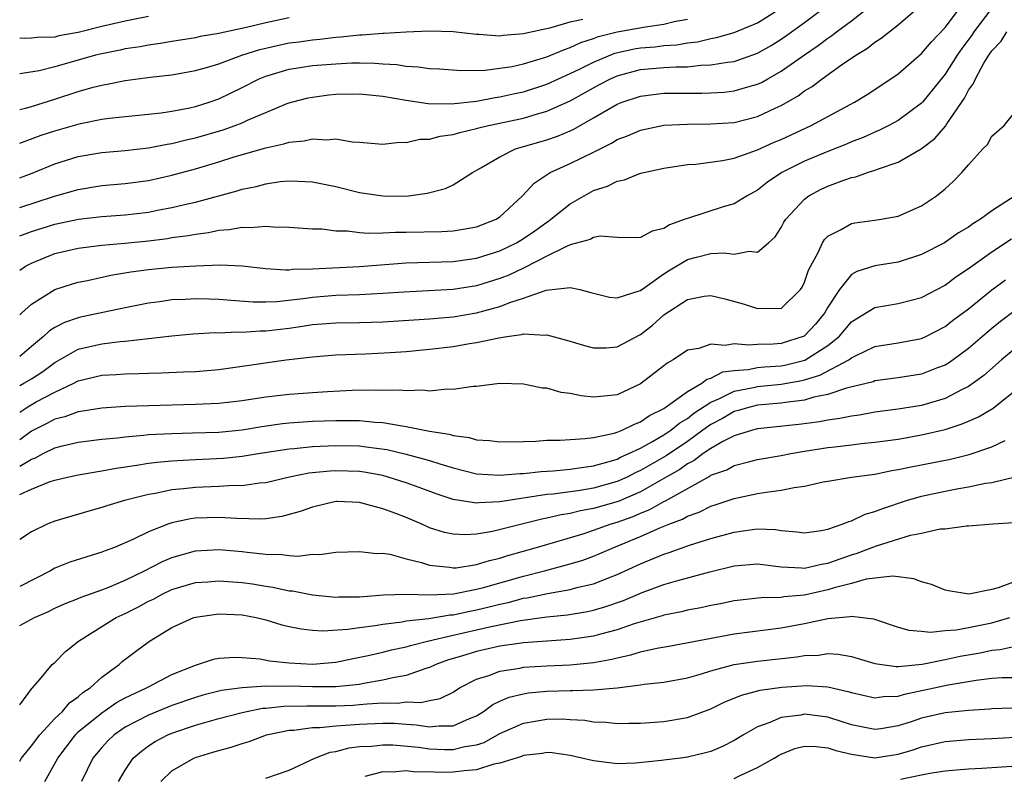
# Model space of a CAD drawing. Units: inches. Extents: x 2571000 to 2574000, y 1500000 to 1503000.
# Drawn here: x 2571000 to 2571084, y 1501603 to 1501668 of the extents above; entities that cross this region are included whole.
import ezdxf

# ---------------------------------------------------------------- set-up
doc = ezdxf.new("R2010")
doc.units = ezdxf.units.IN
doc.header["$MEASUREMENT"] = 0
doc.layers.add('LD25711500_2ft', color=91, linetype='Continuous')

msp = doc.modelspace()

# ---------------------------------------------------------------- linework, layer by layer
at = {"layer": 'LD25711500_2ft'}
for points, elevation in [([(2571000, 1501646.666), (2571000.5, 1501647), (2571001, 1501647.26), (2571003, 1501648.075), (2571005, 1501648.542), (2571007, 1501648.787), (2571008.963, 1501648.963), (2571011, 1501649.173), (2571012.627, 1501649.373), (2571013, 1501649.436), (2571014.384, 1501649.616), (2571015, 1501649.743), (2571016.122, 1501649.878), (2571017, 1501650.069), (2571017.874, 1501650.126), (2571019, 1501650.334), (2571019.7, 1501650.3), (2571021, 1501650.422), (2571021.65, 1501650.35), (2571023, 1501650.336), (2571025, 1501650.199), (2571025.823, 1501650.177), (2571027, 1501650.028), (2571027.995, 1501650.005), (2571029, 1501649.871), (2571029.812, 1501649.812), (2571031, 1501649.845), (2571032.097, 1501649.903), (2571033, 1501649.902), (2571036.028, 1501649.972), (2571037, 1501650.026), (2571037.853, 1501650.147), (2571039, 1501650.344), (2571040.666, 1501651), (2571041, 1501651.211), (2571042.925, 1501653), (2571043.911, 1501654.089), (2571045.279, 1501655), (2571047, 1501655.771), (2571049, 1501656.741), (2571050.511, 1501657.489), (2571051, 1501657.799), (2571051.877, 1501658.123), (2571053, 1501658.613), (2571055, 1501659.022), (2571057, 1501659.129), (2571059, 1501659.136), (2571061, 1501659.268), (2571063, 1501659.779), (2571064.494, 1501660.494), (2571065, 1501660.72), (2571066.456, 1501661.543), (2571067, 1501661.951), (2571067.664, 1501662.336), (2571068.522, 1501663), (2571070.17, 1501664.17), (2571071.383, 1501665), (2571072.391, 1501665.609), (2571073, 1501666.112), (2571073.546, 1501666.454), (2571075, 1501667.596), (2571076.824, 1501669.176)], 9072), ([(2571000, 1501652.001), (2571002.965, 1501652.965), (2571005, 1501653.554), (2571007, 1501653.878), (2571009, 1501654.044), (2571011, 1501654.303), (2571013, 1501654.754), (2571015, 1501655.314), (2571017, 1501655.905), (2571018.319, 1501656.319), (2571021, 1501657.109), (2571022.559, 1501657.441), (2571023, 1501657.593), (2571024.295, 1501657.705), (2571025, 1501657.88), (2571026.212, 1501657.788), (2571027, 1501657.87), (2571028.38, 1501657.62), (2571029, 1501657.587), (2571031, 1501657.405), (2571032.419, 1501657.581), (2571033, 1501657.545), (2571034.174, 1501657.826), (2571035, 1501657.837), (2571035.903, 1501658.097), (2571037, 1501658.238), (2571037.578, 1501658.422), (2571039, 1501658.736), (2571039.2, 1501658.8), (2571040.011, 1501659), (2571043, 1501659.641), (2571043.93, 1501659.93), (2571045, 1501660.218), (2571047, 1501661.122), (2571048.216, 1501661.784), (2571049, 1501662.231), (2571049.509, 1501662.491), (2571050.438, 1501663), (2571051, 1501663.252), (2571053, 1501663.785), (2571055, 1501663.947), (2571056.013, 1501664.013), (2571057, 1501664.021), (2571058.152, 1501664.152), (2571059, 1501664.174), (2571060.422, 1501664.422), (2571061, 1501664.482), (2571063, 1501665.177), (2571064.161, 1501665.839), (2571065, 1501666.364), (2571065.379, 1501666.621), (2571067, 1501667.798), (2571068.829, 1501669.171)], 9076), ([(2571000, 1501654.542), (2571001.218, 1501655), (2571003, 1501655.737), (2571005, 1501656.362), (2571007, 1501656.703), (2571009, 1501656.867), (2571011, 1501657.092), (2571012.585, 1501657.415), (2571013, 1501657.475), (2571014.208, 1501657.791), (2571015, 1501657.961), (2571017.365, 1501658.635), (2571018.389, 1501659), (2571019, 1501659.239), (2571019.457, 1501659.457), (2571021, 1501660.12), (2571022.903, 1501660.903), (2571023.217, 1501661), (2571024.638, 1501661.362), (2571025, 1501661.437), (2571026.388, 1501661.612), (2571027, 1501661.675), (2571029, 1501661.702), (2571031, 1501661.506), (2571033, 1501661.166), (2571034.882, 1501660.882), (2571036.857, 1501660.857), (2571039, 1501661.093), (2571040.601, 1501661.399), (2571041, 1501661.44), (2571042.259, 1501661.741), (2571043, 1501661.892), (2571045, 1501662.545), (2571047, 1501663.448), (2571047.853, 1501663.853), (2571049, 1501664.425), (2571050.813, 1501665.187), (2571052.447, 1501665.553), (2571053, 1501665.644), (2571054.266, 1501665.734), (2571055, 1501665.824), (2571056.111, 1501665.89), (2571057, 1501666.051), (2571057.856, 1501666.144), (2571059, 1501666.423), (2571059.494, 1501666.507), (2571061, 1501666.931), (2571063, 1501667.772), (2571064.974, 1501669.026)], 9078), ([(2571082.993, 1501669.007), (2571081.449, 1501667), (2571081.275, 1501666.725), (2571080.43, 1501665.57), (2571080.037, 1501665), (2571079, 1501663.388), (2571077.079, 1501661), (2571077, 1501660.912), (2571075, 1501659.44), (2571074.192, 1501659), (2571073.399, 1501658.601), (2571073, 1501658.445), (2571072.012, 1501657.988), (2571071, 1501657.605), (2571070.582, 1501657.418), (2571069, 1501656.797), (2571067, 1501655.968), (2571065.078, 1501655), (2571063.84, 1501654.16), (2571063, 1501653.494), (2571062.111, 1501653), (2571061, 1501652.306), (2571060.057, 1501652.057), (2571057, 1501651.075), (2571056.826, 1501651), (2571055.473, 1501650.527), (2571055, 1501650.22), (2571054.004, 1501649.996), (2571053, 1501649.442), (2571052.57, 1501649.43), (2571051, 1501649.452), (2571049.55, 1501649.55), (2571049, 1501649.45), (2571048.715, 1501649.285), (2571047, 1501648.806), (2571046.689, 1501648.689), (2571045, 1501647.847), (2571043.125, 1501646.875), (2571043, 1501646.836), (2571041.761, 1501646.239), (2571041, 1501645.944), (2571039, 1501645.332), (2571037, 1501645.016), (2571034.887, 1501644.887), (2571032.792, 1501644.792), (2571031, 1501644.665), (2571029, 1501644.55), (2571027, 1501644.487), (2571025, 1501644.336), (2571024.214, 1501644.214), (2571021.957, 1501643.957), (2571021, 1501643.921), (2571019.935, 1501643.935), (2571018.063, 1501644.063), (2571017, 1501644.159), (2571016.169, 1501644.169), (2571015, 1501644.213), (2571014.157, 1501644.157), (2571013, 1501644.119), (2571011.967, 1501643.967), (2571011, 1501643.851), (2571009, 1501643.45), (2571005.339, 1501642.661), (2571005, 1501642.582), (2571003.814, 1501642.186), (2571003, 1501641.755), (2571002.532, 1501641.468), (2571002.041, 1501641), (2571001, 1501640.141), (2571000, 1501639.289)], 9068), ([(2571000, 1501649.585), (2571001, 1501649.963), (2571003, 1501650.594), (2571005.017, 1501651.017), (2571007, 1501651.244), (2571009, 1501651.386), (2571011, 1501651.62), (2571011.777, 1501651.778), (2571013, 1501651.998), (2571014.332, 1501652.332), (2571015, 1501652.476), (2571018.574, 1501653.426), (2571019, 1501653.567), (2571020.196, 1501653.804), (2571021, 1501654.037), (2571022.225, 1501654.225), (2571023, 1501654.295), (2571023.759, 1501654.241), (2571025, 1501654.204), (2571027, 1501653.788), (2571029, 1501653.294), (2571030.991, 1501652.992), (2571033, 1501652.987), (2571034.777, 1501653.223), (2571036.364, 1501653.636), (2571037, 1501653.95), (2571038.663, 1501655), (2571039.38, 1501655.38), (2571041, 1501656.338), (2571042.339, 1501657), (2571045, 1501657.777), (2571045.913, 1501658.087), (2571047, 1501658.537), (2571047.32, 1501658.68), (2571049, 1501659.646), (2571051, 1501660.826), (2571051.441, 1501661), (2571053, 1501661.521), (2571055, 1501661.754), (2571057, 1501661.777), (2571058.233, 1501661.767), (2571059, 1501661.788), (2571060.141, 1501661.859), (2571061, 1501661.951), (2571062.363, 1501662.363), (2571063, 1501662.534), (2571063.318, 1501662.682), (2571063.859, 1501663), (2571065, 1501663.632), (2571067, 1501665.039), (2571068.172, 1501665.828), (2571069, 1501666.471), (2571069.324, 1501666.676), (2571069.725, 1501667), (2571071, 1501667.948), (2571072.348, 1501669)], 9074), ([(2571000, 1501642.846), (2571000.152, 1501643), (2571001, 1501643.763), (2571002.997, 1501645.003), (2571004.508, 1501645.492), (2571005, 1501645.631), (2571005.776, 1501645.776), (2571007.777, 1501646.223), (2571009.493, 1501646.507), (2571011, 1501646.717), (2571013, 1501646.917), (2571015.04, 1501647.039), (2571017.101, 1501647.101), (2571019, 1501647.033), (2571021, 1501646.81), (2571022.683, 1501646.684), (2571023, 1501646.697), (2571023.266, 1501646.734), (2571025, 1501646.782), (2571029, 1501646.972), (2571033, 1501647.287), (2571037, 1501647.408), (2571039, 1501647.681), (2571041, 1501648.315), (2571042.406, 1501649), (2571043, 1501649.362), (2571043.973, 1501650.027), (2571045, 1501650.765), (2571045.15, 1501650.85), (2571045.359, 1501651), (2571047, 1501652.32), (2571048.178, 1501653), (2571049, 1501653.446), (2571050.176, 1501653.824), (2571051, 1501654.255), (2571051.64, 1501654.36), (2571053, 1501654.924), (2571053.294, 1501655), (2571055, 1501655.37), (2571057, 1501655.678), (2571057.716, 1501655.716), (2571060.006, 1501656.006), (2571061, 1501656.213), (2571063, 1501656.928), (2571064.422, 1501657.579), (2571065, 1501657.822), (2571067.572, 1501659), (2571071.271, 1501661), (2571072.349, 1501661.651), (2571074.385, 1501663), (2571075, 1501663.424), (2571077, 1501665.141), (2571077.848, 1501666.152), (2571079, 1501667.365), (2571080.239, 1501669)], 9070), ([(2571011, 1501668.31), (2571009, 1501667.919), (2571007, 1501667.455), (2571005, 1501666.95), (2571003.354, 1501666.646), (2571003, 1501666.557), (2571001.48, 1501666.52), (2571001, 1501666.446), (2571000.428, 1501666.428), (2571000, 1501666.471)], 9086), ([(2571023, 1501668.182), (2571021, 1501667.763), (2571019.362, 1501667.362), (2571017.115, 1501666.885), (2571017, 1501666.848), (2571015.41, 1501666.59), (2571015, 1501666.497), (2571013, 1501666.187), (2571011.993, 1501666.007), (2571011, 1501665.873), (2571010.271, 1501665.728), (2571009, 1501665.538), (2571008.564, 1501665.436), (2571007, 1501665.132), (2571006.473, 1501665), (2571003, 1501664.014), (2571001.673, 1501663.674), (2571000, 1501663.408)], 9084), ([(2571000, 1501657.511), (2571001.828, 1501658.172), (2571003, 1501658.557), (2571005.184, 1501659.184), (2571007, 1501659.546), (2571007.64, 1501659.64), (2571012.088, 1501660.089), (2571013, 1501660.23), (2571014.524, 1501660.524), (2571015, 1501660.634), (2571016.19, 1501661), (2571017, 1501661.278), (2571019, 1501662.237), (2571020.458, 1501663), (2571021, 1501663.229), (2571023, 1501663.814), (2571023.945, 1501663.945), (2571025, 1501664.115), (2571027, 1501664.28), (2571028.344, 1501664.344), (2571029, 1501664.354), (2571030.33, 1501664.33), (2571031, 1501664.272), (2571032.204, 1501664.204), (2571033, 1501664.07), (2571034.027, 1501664.027), (2571035, 1501663.866), (2571035.83, 1501663.829), (2571037.7, 1501663.7), (2571039.741, 1501663.741), (2571041, 1501663.89), (2571042.049, 1501664.049), (2571043, 1501664.258), (2571045, 1501664.858), (2571046.499, 1501665.501), (2571047, 1501665.655), (2571047.908, 1501666.092), (2571049, 1501666.438), (2571049.401, 1501666.599), (2571051, 1501667.009), (2571053.438, 1501667.439), (2571055, 1501667.644), (2571055.877, 1501667.877), (2571057, 1501668.092)], 9080), ([(2571000, 1501660.379), (2571000.496, 1501660.495), (2571001, 1501660.64), (2571003, 1501661.257), (2571005, 1501661.911), (2571006.276, 1501662.276), (2571007, 1501662.461), (2571007.471, 1501662.53), (2571009, 1501662.85), (2571011.125, 1501663.125), (2571013, 1501663.335), (2571015, 1501663.693), (2571015.942, 1501663.943), (2571017, 1501664.266), (2571018.967, 1501665), (2571020.499, 1501665.502), (2571022.124, 1501665.876), (2571023, 1501666.051), (2571023.848, 1501666.153), (2571025, 1501666.325), (2571025.627, 1501666.373), (2571027, 1501666.552), (2571027.428, 1501666.572), (2571029, 1501666.757), (2571029.247, 1501666.753), (2571031, 1501666.897), (2571031.109, 1501666.891), (2571033.006, 1501667.006), (2571035, 1501667.099), (2571037, 1501667.034), (2571039, 1501666.8), (2571039.198, 1501666.802), (2571041, 1501666.67), (2571041.284, 1501666.716), (2571043, 1501666.845), (2571043.118, 1501666.882), (2571045.367, 1501667.367), (2571047, 1501667.85), (2571048.086, 1501668.086)], 9082), ([(2571000, 1501636.804), (2571000.365, 1501637), (2571001, 1501637.378), (2571001.98, 1501638.02), (2571003, 1501638.787), (2571005, 1501639.907), (2571007, 1501640.382), (2571008.578, 1501640.578), (2571009, 1501640.609), (2571013, 1501641.066), (2571014.784, 1501641.216), (2571016.675, 1501641.326), (2571017, 1501641.321), (2571018.605, 1501641.395), (2571019, 1501641.372), (2571020.521, 1501641.479), (2571021, 1501641.473), (2571023, 1501641.715), (2571024.131, 1501641.869), (2571025, 1501642.013), (2571027, 1501642.168), (2571029, 1501642.195), (2571031, 1501642.25), (2571035, 1501642.495), (2571037, 1501642.676), (2571039, 1501643.012), (2571041, 1501643.559), (2571041.938, 1501643.938), (2571043, 1501644.271), (2571044.952, 1501644.952), (2571047, 1501645.173), (2571047.813, 1501645), (2571048.765, 1501644.765), (2571049, 1501644.682), (2571050.353, 1501644.353), (2571051, 1501644.292), (2571052.88, 1501644.88), (2571053, 1501644.93), (2571055, 1501646.34), (2571055.398, 1501646.602), (2571057, 1501647.559), (2571057.777, 1501647.777), (2571059, 1501648.083), (2571060.142, 1501648.142), (2571061, 1501648.035), (2571062.269, 1501648.269), (2571063, 1501648.183), (2571063.93, 1501649), (2571064.485, 1501649.515), (2571065, 1501650.289), (2571065.249, 1501650.751), (2571065.404, 1501651), (2571067, 1501652.728), (2571067.368, 1501653), (2571068.437, 1501653.562), (2571069, 1501653.839), (2571070.346, 1501654.346), (2571071, 1501654.559), (2571071.378, 1501654.622), (2571072.393, 1501655), (2571073, 1501655.182), (2571073.314, 1501655.314), (2571075, 1501655.882), (2571076.972, 1501657.027), (2571078.115, 1501657.885), (2571079.04, 1501658.96), (2571079.163, 1501659.162), (2571080.654, 1501661.346), (2571081, 1501662.008), (2571081.423, 1501662.577), (2571081.591, 1501663), (2571082.325, 1501664.325), (2571082.741, 1501665), (2571083, 1501665.386), (2571083.787, 1501666.213), (2571084.275, 1501667)], 9066), ([(2571000, 1501634.54), (2571000.683, 1501635), (2571001.407, 1501635.407), (2571003, 1501636.251), (2571004.626, 1501637), (2571005, 1501637.204), (2571007, 1501637.698), (2571008.238, 1501637.762), (2571009, 1501637.82), (2571010.165, 1501637.835), (2571011, 1501637.872), (2571012.11, 1501637.89), (2571013.979, 1501637.979), (2571015, 1501638.012), (2571017, 1501638.188), (2571019, 1501638.46), (2571022.755, 1501639), (2571025, 1501639.269), (2571027, 1501639.43), (2571029.526, 1501639.526), (2571031.633, 1501639.633), (2571033, 1501639.727), (2571035, 1501639.911), (2571037, 1501640.145), (2571038.39, 1501640.39), (2571039, 1501640.475), (2571040.895, 1501640.895), (2571041.587, 1501641), (2571042.843, 1501641.157), (2571043, 1501641.215), (2571044.882, 1501641.118), (2571045, 1501641.141), (2571046.675, 1501640.675), (2571048.215, 1501640.215), (2571049, 1501640.018), (2571050.04, 1501640.04), (2571051, 1501640.11), (2571052.877, 1501641.123), (2571053, 1501641.174), (2571054.025, 1501641.975), (2571055, 1501642.835), (2571057, 1501644.159), (2571058.427, 1501644.427), (2571059, 1501644.499), (2571060.207, 1501644.207), (2571061.777, 1501643.777), (2571063, 1501643.372), (2571063.427, 1501643.426), (2571065, 1501643.391), (2571066.65, 1501645), (2571066.797, 1501645.204), (2571067, 1501645.636), (2571067.339, 1501646.661), (2571068.157, 1501648.157), (2571068.534, 1501649), (2571068.713, 1501649.288), (2571069, 1501649.564), (2571070.129, 1501650.129), (2571071, 1501650.642), (2571071.296, 1501650.704), (2571073, 1501650.916), (2571073.555, 1501651), (2571075, 1501651.259), (2571077, 1501652.156), (2571078.271, 1501653), (2571079, 1501653.598), (2571079.736, 1501654.265), (2571080.438, 1501655), (2571081, 1501655.659), (2571082.227, 1501657), (2571082.614, 1501657.386), (2571083, 1501658.084), (2571084.057, 1501659), (2571085, 1501660.176)], 9064), ([(2571084.989, 1501653), (2571083, 1501651.729), (2571082.017, 1501651), (2571081.383, 1501650.617), (2571081, 1501650.333), (2571080.161, 1501649.839), (2571078.959, 1501649), (2571077, 1501647.981), (2571075, 1501647.351), (2571073, 1501647.033), (2571071.456, 1501646.544), (2571071, 1501646.277), (2571069.976, 1501645), (2571069, 1501643.504), (2571068.723, 1501643), (2571067.94, 1501642.06), (2571067, 1501641.044), (2571066.972, 1501641.028), (2571065, 1501640.396), (2571064.337, 1501640.337), (2571063, 1501640.315), (2571062.246, 1501640.247), (2571061, 1501640.376), (2571060.218, 1501640.218), (2571059, 1501640.354), (2571057.985, 1501639.985), (2571057, 1501639.821), (2571055.802, 1501639), (2571055.27, 1501638.73), (2571055, 1501638.494), (2571053, 1501636.948), (2571051, 1501636.028), (2571049.892, 1501635.892), (2571049, 1501635.82), (2571047.929, 1501635.929), (2571047, 1501636.131), (2571046.226, 1501636.226), (2571045, 1501636.583), (2571044.6, 1501636.6), (2571043, 1501636.928), (2571041, 1501636.973), (2571039, 1501636.721), (2571038.719, 1501636.719), (2571037, 1501636.461), (2571036.492, 1501636.492), (2571035, 1501636.344), (2571034.414, 1501636.414), (2571033, 1501636.346), (2571032.416, 1501636.416), (2571031, 1501636.388), (2571030.419, 1501636.419), (2571028.375, 1501636.375), (2571026.276, 1501636.276), (2571025, 1501636.197), (2571023, 1501636.049), (2571021, 1501635.815), (2571019, 1501635.514), (2571017, 1501635.282), (2571015, 1501635.179), (2571011, 1501635.089), (2571009, 1501635.017), (2571007, 1501634.893), (2571005.378, 1501634.622), (2571005, 1501634.576), (2571003.855, 1501634.145), (2571003, 1501633.939), (2571002.388, 1501633.612), (2571001, 1501632.927), (2571000, 1501632.171)], 9062), ([(2571000, 1501629.941), (2571001, 1501630.522), (2571001.354, 1501630.646), (2571002.016, 1501631), (2571003, 1501631.487), (2571003.661, 1501631.661), (2571005, 1501631.965), (2571007, 1501632.225), (2571008.355, 1501632.355), (2571009, 1501632.441), (2571010.567, 1501632.568), (2571011, 1501632.62), (2571013, 1501632.728), (2571014.765, 1501632.765), (2571017, 1501632.84), (2571019, 1501633.041), (2571020.678, 1501633.322), (2571022.438, 1501633.562), (2571023, 1501633.621), (2571025, 1501633.758), (2571027, 1501633.834), (2571028.186, 1501633.813), (2571029, 1501633.822), (2571030.315, 1501633.685), (2571031, 1501633.655), (2571032.64, 1501633.36), (2571033, 1501633.327), (2571035, 1501632.924), (2571036.657, 1501632.657), (2571037, 1501632.548), (2571038.368, 1501632.368), (2571039, 1501632.185), (2571040.114, 1501632.114), (2571041, 1501631.998), (2571043, 1501632.038), (2571044.072, 1501632.072), (2571045, 1501632.138), (2571046.152, 1501632.152), (2571048.279, 1501632.279), (2571049, 1501632.387), (2571050.752, 1501632.752), (2571051, 1501632.831), (2571051.427, 1501633), (2571052.474, 1501633.527), (2571053, 1501633.704), (2571053.759, 1501634.241), (2571055, 1501634.844), (2571057, 1501636.29), (2571058.235, 1501637), (2571058.654, 1501637.346), (2571059, 1501637.429), (2571060.033, 1501637.968), (2571061, 1501638.102), (2571062.192, 1501638.192), (2571063, 1501638.344), (2571063.597, 1501638.403), (2571065, 1501638.499), (2571065.425, 1501638.576), (2571067.025, 1501638.975), (2571069, 1501640.221), (2571069.974, 1501641), (2571071, 1501642.244), (2571071.456, 1501642.544), (2571073, 1501643.485), (2571075, 1501643.823), (2571076.111, 1501644.111), (2571077, 1501644.322), (2571079, 1501645.379), (2571079.925, 1501646.076), (2571081, 1501646.799), (2571083, 1501648.234), (2571084.672, 1501649.329)], 9060), ([(2571000, 1501627.502), (2571001, 1501627.956), (2571002.614, 1501628.614), (2571003, 1501628.741), (2571004.087, 1501629), (2571005, 1501629.193), (2571007, 1501629.53), (2571008.233, 1501629.767), (2571010.004, 1501630.004), (2571011, 1501630.172), (2571011.727, 1501630.273), (2571013, 1501630.386), (2571014.46, 1501630.46), (2571015, 1501630.504), (2571017.389, 1501630.611), (2571019, 1501630.774), (2571020.352, 1501631), (2571023, 1501631.41), (2571023.441, 1501631.441), (2571025, 1501631.61), (2571027, 1501631.703), (2571029, 1501631.65), (2571029.593, 1501631.593), (2571031.339, 1501631.339), (2571033, 1501630.964), (2571035, 1501630.415), (2571035.876, 1501630.124), (2571037, 1501629.792), (2571039, 1501629.288), (2571041, 1501629.157), (2571042.691, 1501629.309), (2571043, 1501629.314), (2571044.517, 1501629.484), (2571045.536, 1501629.536), (2571047, 1501629.668), (2571048.149, 1501629.851), (2571049, 1501629.948), (2571050.319, 1501630.319), (2571051, 1501630.54), (2571051.303, 1501630.697), (2571052.016, 1501631), (2571053, 1501631.467), (2571054.025, 1501632.025), (2571055, 1501632.594), (2571055.604, 1501633), (2571056.366, 1501633.634), (2571057, 1501634.006), (2571057.561, 1501634.439), (2571059, 1501635.403), (2571059.682, 1501635.682), (2571061, 1501636.326), (2571062.646, 1501636.646), (2571063, 1501636.727), (2571065, 1501636.92), (2571066.761, 1501637.239), (2571067, 1501637.299), (2571068.31, 1501637.69), (2571070.776, 1501639), (2571071, 1501639.17), (2571071.356, 1501639.356), (2571073, 1501640.133), (2571075, 1501640.459), (2571077, 1501640.833), (2571077.349, 1501641), (2571079, 1501641.851), (2571079.645, 1501642.355), (2571081, 1501643.37), (2571083, 1501644.983), (2571084.168, 1501645.831)], 9058), ([(2571085, 1501643.229), (2571083.729, 1501642.271), (2571083, 1501641.68), (2571081, 1501639.971), (2571079.69, 1501639), (2571079.286, 1501638.714), (2571079, 1501638.548), (2571078.282, 1501638.282), (2571077, 1501637.771), (2571075, 1501637.463), (2571073, 1501637.201), (2571072.859, 1501637.141), (2571070.586, 1501636.586), (2571069, 1501636.037), (2571067.808, 1501635.808), (2571067, 1501635.553), (2571065.367, 1501635.367), (2571065, 1501635.299), (2571063, 1501635.125), (2571062.455, 1501635), (2571061.33, 1501634.67), (2571061, 1501634.587), (2571059.993, 1501634.007), (2571059, 1501633.484), (2571058.71, 1501633.29), (2571058.333, 1501633), (2571057, 1501632.047), (2571055.185, 1501630.815), (2571053, 1501629.558), (2571052.609, 1501629.391), (2571051.854, 1501629), (2571051, 1501628.614), (2571049, 1501628.048), (2571047.859, 1501627.859), (2571045.546, 1501627.546), (2571045, 1501627.503), (2571041, 1501626.878), (2571039.2, 1501626.8), (2571039, 1501626.769), (2571037, 1501627.097), (2571035.569, 1501627.569), (2571034.117, 1501628.117), (2571033, 1501628.518), (2571031.463, 1501629), (2571031, 1501629.121), (2571029.404, 1501629.404), (2571029, 1501629.462), (2571027, 1501629.535), (2571026.493, 1501629.507), (2571024.683, 1501629.317), (2571023.048, 1501629), (2571021, 1501628.518), (2571020.478, 1501628.478), (2571019, 1501628.26), (2571018.265, 1501628.265), (2571017, 1501628.187), (2571015, 1501628.114), (2571013.988, 1501627.988), (2571013, 1501627.897), (2571011.603, 1501627.603), (2571011, 1501627.51), (2571008.95, 1501627), (2571007.452, 1501626.548), (2571007, 1501626.387), (2571005.91, 1501626.09), (2571003, 1501625.231), (2571002.411, 1501625), (2571001, 1501624.333), (2571000, 1501623.676)], 9056), ([(2571085, 1501639.972), (2571083.834, 1501639), (2571082.32, 1501637.68), (2571081.407, 1501637), (2571081, 1501636.72), (2571080.472, 1501636.472), (2571079, 1501635.705), (2571077, 1501635.112), (2571075, 1501634.793), (2571073, 1501634.524), (2571071.707, 1501634.293), (2571071, 1501634.202), (2571070.013, 1501633.987), (2571069, 1501633.86), (2571068.289, 1501633.71), (2571066.52, 1501633.48), (2571063, 1501633.113), (2571062.562, 1501633), (2571061, 1501632.522), (2571060.033, 1501632.033), (2571059, 1501631.439), (2571058.358, 1501631), (2571057.59, 1501630.41), (2571057, 1501630.117), (2571056.347, 1501629.653), (2571055, 1501628.866), (2571053, 1501627.742), (2571051.084, 1501626.916), (2571049, 1501626.306), (2571047.882, 1501626.118), (2571047, 1501625.895), (2571046.218, 1501625.782), (2571045, 1501625.491), (2571044.581, 1501625.419), (2571040.352, 1501624.352), (2571039, 1501624.125), (2571038.064, 1501624.064), (2571037, 1501624.116), (2571036.27, 1501624.27), (2571035, 1501624.677), (2571034.765, 1501624.765), (2571034.262, 1501625), (2571033, 1501625.534), (2571032.115, 1501625.885), (2571031, 1501626.3), (2571029, 1501626.828), (2571027.101, 1501626.899), (2571027, 1501626.899), (2571025, 1501626.435), (2571023.943, 1501626.057), (2571022.374, 1501625.626), (2571021, 1501625.446), (2571020.588, 1501625.412), (2571018.546, 1501625.454), (2571017, 1501625.545), (2571015, 1501625.488), (2571014.57, 1501625.43), (2571013, 1501625.091), (2571012.734, 1501625), (2571011, 1501624.313), (2571009.659, 1501623.659), (2571008.085, 1501623), (2571007.285, 1501622.715), (2571007, 1501622.587), (2571004.275, 1501621.725), (2571003, 1501621.209), (2571002.858, 1501621.142), (2571002.628, 1501621), (2571000, 1501619.662)], 9054), ([(2571000, 1501616.321), (2571001.272, 1501617), (2571002.469, 1501617.531), (2571003, 1501617.804), (2571003.821, 1501618.179), (2571005, 1501618.643), (2571005.242, 1501618.758), (2571007, 1501619.376), (2571007.613, 1501619.613), (2571009, 1501620.201), (2571010.653, 1501621), (2571012.201, 1501621.799), (2571013, 1501622.141), (2571015, 1501622.707), (2571017, 1501622.812), (2571019, 1501622.649), (2571019.415, 1501622.585), (2571021, 1501622.412), (2571022.391, 1501622.391), (2571023, 1501622.296), (2571023.756, 1501622.244), (2571025, 1501622.407), (2571025.615, 1501622.385), (2571027, 1501622.586), (2571029, 1501622.648), (2571030.476, 1501622.476), (2571031, 1501622.496), (2571031.586, 1501622.415), (2571033, 1501622.033), (2571034.298, 1501621.702), (2571035, 1501621.465), (2571036.7, 1501621.3), (2571037, 1501621.244), (2571037.261, 1501621.261), (2571039, 1501621.533), (2571040.11, 1501621.89), (2571041, 1501622.086), (2571041.686, 1501622.314), (2571044.129, 1501623), (2571048.191, 1501624.191), (2571049, 1501624.454), (2571050.489, 1501625), (2571051, 1501625.153), (2571052.364, 1501625.636), (2571053, 1501625.917), (2571053.784, 1501626.216), (2571055, 1501626.907), (2571055.067, 1501626.933), (2571058.917, 1501629.083), (2571059, 1501629.147), (2571060.373, 1501629.627), (2571061, 1501629.983), (2571062.332, 1501630.332), (2571063, 1501630.484), (2571065, 1501630.836), (2571065.828, 1501631), (2571067, 1501631.198), (2571069, 1501631.508), (2571069.585, 1501631.585), (2571071, 1501631.74), (2571071.849, 1501631.85), (2571073, 1501631.963), (2571075, 1501632.247), (2571077, 1501632.591), (2571079, 1501633.07), (2571080.463, 1501633.537), (2571081, 1501633.778), (2571081.87, 1501634.129), (2571083.111, 1501634.889), (2571085, 1501636.397)], 9052), ([(2571000, 1501609.55), (2571001.037, 1501610.963), (2571001.086, 1501611), (2571001.68, 1501611.68), (2571002.774, 1501613), (2571003, 1501613.185), (2571003.899, 1501614.101), (2571005.011, 1501615), (2571008.231, 1501617), (2571009, 1501617.361), (2571010.094, 1501617.906), (2571011, 1501618.395), (2571011.411, 1501618.589), (2571012.175, 1501619), (2571013, 1501619.391), (2571015, 1501619.988), (2571016.059, 1501620.059), (2571017, 1501620.146), (2571019, 1501620), (2571019.872, 1501619.872), (2571021, 1501619.677), (2571021.601, 1501619.601), (2571023, 1501619.294), (2571023.277, 1501619.277), (2571025, 1501618.955), (2571027, 1501618.756), (2571027.231, 1501618.769), (2571029, 1501618.77), (2571031.048, 1501618.952), (2571033, 1501619.011), (2571035, 1501618.941), (2571037.036, 1501619.036), (2571039, 1501619.434), (2571039.586, 1501619.586), (2571043, 1501620.552), (2571044.802, 1501621), (2571047, 1501621.582), (2571048.087, 1501621.913), (2571049, 1501622.247), (2571049.533, 1501622.467), (2571050.721, 1501623), (2571053, 1501623.926), (2571054.657, 1501624.657), (2571055.501, 1501625), (2571056.591, 1501625.409), (2571057, 1501625.659), (2571057.998, 1501626.002), (2571059, 1501626.512), (2571059.379, 1501626.621), (2571061, 1501627.171), (2571063, 1501627.586), (2571063.721, 1501627.721), (2571065, 1501627.872), (2571066.121, 1501628.121), (2571067, 1501628.222), (2571068.588, 1501628.588), (2571069, 1501628.662), (2571071.017, 1501629), (2571073, 1501629.253), (2571074.45, 1501629.551), (2571075, 1501629.632), (2571076.117, 1501629.884), (2571077, 1501630.041), (2571079.466, 1501630.534), (2571081.063, 1501630.937), (2571083, 1501631.574), (2571084.121, 1501632.121)], 9050), ([(2571000, 1501604.744), (2571000.143, 1501605), (2571001, 1501606.061), (2571001.717, 1501607), (2571003, 1501608.38), (2571003.641, 1501609), (2571004.258, 1501609.742), (2571005, 1501610.248), (2571005.395, 1501610.605), (2571006.016, 1501611), (2571007, 1501611.913), (2571008.48, 1501613), (2571008.752, 1501613.248), (2571009.881, 1501614.119), (2571011.09, 1501615), (2571013, 1501616.153), (2571014.854, 1501617), (2571015, 1501617.05), (2571017, 1501617.325), (2571019, 1501617.229), (2571020.191, 1501617), (2571021, 1501616.804), (2571022.384, 1501616.384), (2571023, 1501616.243), (2571024.034, 1501616.034), (2571025, 1501615.938), (2571025.883, 1501615.883), (2571028.014, 1501616.014), (2571029, 1501616.17), (2571030.335, 1501616.335), (2571031, 1501616.453), (2571032.652, 1501616.652), (2571033, 1501616.715), (2571034.936, 1501616.936), (2571036.763, 1501617.237), (2571037, 1501617.247), (2571038.437, 1501617.563), (2571039, 1501617.661), (2571040.081, 1501617.919), (2571041, 1501618.161), (2571041.7, 1501618.3), (2571043, 1501618.649), (2571043.311, 1501618.688), (2571045.062, 1501619.062), (2571047, 1501619.399), (2571047.559, 1501619.559), (2571049, 1501619.897), (2571050.491, 1501620.491), (2571051, 1501620.677), (2571053, 1501621.596), (2571055, 1501622.419), (2571055.45, 1501622.55), (2571057.176, 1501623.176), (2571059, 1501623.751), (2571061, 1501624.309), (2571062.536, 1501624.536), (2571063, 1501624.58), (2571064.52, 1501624.52), (2571065, 1501624.436), (2571066.337, 1501624.337), (2571067, 1501624.229), (2571068.435, 1501624.435), (2571069, 1501624.548), (2571070.306, 1501625), (2571070.783, 1501625.217), (2571071, 1501625.266), (2571072.17, 1501625.83), (2571073, 1501626.047), (2571073.675, 1501626.325), (2571075.721, 1501627), (2571077, 1501627.378), (2571079, 1501627.803), (2571079.997, 1501627.997), (2571081, 1501628.153), (2571082.464, 1501628.464), (2571083, 1501628.539), (2571084.981, 1501629.019)], 9048), ([(2571002.16, 1501603), (2571003.246, 1501605), (2571004.751, 1501607), (2571005, 1501607.243), (2571007, 1501608.882), (2571008.255, 1501609.745), (2571009, 1501610.149), (2571010.834, 1501611), (2571011, 1501611.101), (2571013, 1501612.134), (2571015, 1501612.956), (2571015.189, 1501613), (2571016.551, 1501613.449), (2571017, 1501613.548), (2571018.372, 1501613.628), (2571019, 1501613.61), (2571020.528, 1501613.472), (2571021.319, 1501613.319), (2571023, 1501613.143), (2571025, 1501613.043), (2571027, 1501613.206), (2571028.481, 1501613.519), (2571029.757, 1501613.757), (2571031, 1501614.051), (2571031.75, 1501614.25), (2571033, 1501614.501), (2571033.373, 1501614.627), (2571034.816, 1501615), (2571037, 1501615.514), (2571039, 1501615.956), (2571040.253, 1501616.253), (2571042.757, 1501616.757), (2571045, 1501617.057), (2571046.769, 1501617.231), (2571048.476, 1501617.523), (2571049, 1501617.642), (2571050.052, 1501617.948), (2571051.537, 1501618.463), (2571053.135, 1501619.135), (2571055, 1501619.828), (2571056.183, 1501620.183), (2571058.91, 1501620.91), (2571061, 1501621.43), (2571063, 1501621.59), (2571065, 1501621.334), (2571066.742, 1501621.258), (2571067, 1501621.228), (2571068.439, 1501621.561), (2571069, 1501621.641), (2571071, 1501622.359), (2571071.5, 1501622.5), (2571073.141, 1501623.141), (2571076.042, 1501624.042), (2571077, 1501624.217), (2571078.579, 1501624.579), (2571079, 1501624.593), (2571080.838, 1501624.838), (2571081, 1501624.829), (2571083.075, 1501625), (2571084.876, 1501625.124)], 9046), ([(2571085, 1501620.071), (2571083.532, 1501619.532), (2571083, 1501619.407), (2571081.017, 1501619.017), (2571079.291, 1501619.291), (2571079, 1501619.354), (2571077.838, 1501619.838), (2571077, 1501620.07), (2571076.324, 1501620.324), (2571074.534, 1501620.534), (2571072.274, 1501620.274), (2571071, 1501619.91), (2571069.542, 1501619.542), (2571069, 1501619.364), (2571067, 1501618.929), (2571065.232, 1501618.768), (2571065, 1501618.726), (2571063.298, 1501618.703), (2571061.496, 1501618.504), (2571061, 1501618.435), (2571059.823, 1501618.177), (2571059, 1501618.026), (2571058.163, 1501617.837), (2571057, 1501617.632), (2571056.498, 1501617.501), (2571055, 1501617.209), (2571054.848, 1501617.152), (2571052.459, 1501616.459), (2571051, 1501615.958), (2571049.591, 1501615.591), (2571049, 1501615.419), (2571047, 1501615.12), (2571043, 1501614.845), (2571041, 1501614.555), (2571039, 1501614.112), (2571037.723, 1501613.723), (2571036.596, 1501613.404), (2571035.526, 1501613), (2571035, 1501612.748), (2571034.661, 1501612.66), (2571033, 1501612.073), (2571031.868, 1501611.868), (2571031, 1501611.658), (2571029.387, 1501611.387), (2571029, 1501611.307), (2571027, 1501611.1), (2571025, 1501611.095), (2571023, 1501611.155), (2571021.132, 1501611.132), (2571021, 1501611.142), (2571019, 1501611.003), (2571017.232, 1501610.768), (2571015.629, 1501610.371), (2571015, 1501610.191), (2571013, 1501609.5), (2571011, 1501608.689), (2571009, 1501607.645), (2571008.054, 1501607), (2571007.518, 1501606.482), (2571007, 1501605.909), (2571006.258, 1501605), (2571005.27, 1501603)], 9044), ([(2571008.443, 1501603), (2571009, 1501603.987), (2571009.701, 1501605), (2571010.386, 1501605.614), (2571011, 1501606.06), (2571011.571, 1501606.429), (2571012.639, 1501607), (2571013, 1501607.151), (2571015, 1501607.816), (2571017, 1501608.39), (2571019, 1501608.914), (2571019.378, 1501609), (2571020.74, 1501609.26), (2571021, 1501609.276), (2571022.558, 1501609.442), (2571024.518, 1501609.482), (2571025, 1501609.471), (2571027, 1501609.477), (2571028.466, 1501609.534), (2571029, 1501609.574), (2571029.654, 1501609.653), (2571031, 1501609.726), (2571032.296, 1501609.704), (2571033, 1501609.811), (2571034.246, 1501609.754), (2571035, 1501609.94), (2571035.893, 1501610.106), (2571037, 1501610.653), (2571037.553, 1501611), (2571039, 1501611.737), (2571040.062, 1501612.062), (2571041, 1501612.435), (2571042.691, 1501612.691), (2571043, 1501612.761), (2571045, 1501612.881), (2571047, 1501612.963), (2571049, 1501613.172), (2571050.545, 1501613.455), (2571051, 1501613.578), (2571052.182, 1501613.818), (2571053, 1501614.078), (2571054.397, 1501614.397), (2571055.43, 1501614.57), (2571061, 1501615.604), (2571065, 1501616.119), (2571067, 1501616.486), (2571069, 1501616.915), (2571070.902, 1501617.098), (2571071, 1501617.128), (2571072.904, 1501616.904), (2571075, 1501616.193), (2571075.919, 1501615.919), (2571077, 1501615.842), (2571077.759, 1501615.759), (2571079, 1501615.897), (2571079.954, 1501615.954), (2571081, 1501616.147), (2571083, 1501616.565), (2571084.545, 1501617)], 9042), ([(2571012.036, 1501603), (2571013, 1501603.928), (2571014.864, 1501605), (2571015, 1501605.058), (2571016.496, 1501605.504), (2571017, 1501605.673), (2571018.062, 1501605.938), (2571019, 1501606.268), (2571019.58, 1501606.42), (2571021.073, 1501607), (2571023, 1501607.391), (2571023.403, 1501607.403), (2571025, 1501607.628), (2571025.631, 1501607.631), (2571027, 1501607.776), (2571027.811, 1501607.811), (2571029, 1501607.914), (2571031, 1501607.998), (2571031.982, 1501607.982), (2571033, 1501607.896), (2571033.862, 1501607.862), (2571035, 1501607.667), (2571035.774, 1501607.774), (2571037, 1501607.753), (2571038.396, 1501608.397), (2571039, 1501608.631), (2571039.608, 1501609), (2571040.407, 1501609.593), (2571041, 1501609.863), (2571041.796, 1501610.204), (2571043, 1501610.501), (2571043.43, 1501610.57), (2571045, 1501610.729), (2571047, 1501610.784), (2571047.228, 1501610.772), (2571049, 1501610.832), (2571051, 1501611.004), (2571053, 1501611.255), (2571053.308, 1501611.308), (2571055, 1501611.506), (2571057, 1501611.867), (2571058.196, 1501612.196), (2571059, 1501612.446), (2571061, 1501612.987), (2571063, 1501613.286), (2571066.344, 1501613.656), (2571067, 1501613.772), (2571068.189, 1501613.811), (2571069, 1501613.929), (2571069.879, 1501613.879), (2571071, 1501613.672), (2571073, 1501613.074), (2571074.834, 1501612.834), (2571075, 1501612.837), (2571077.043, 1501613.043), (2571079, 1501613.433), (2571080.288, 1501613.712), (2571081.993, 1501614.006), (2571083, 1501614.23), (2571083.72, 1501614.28), (2571085, 1501614.565)], 9040), ([(2571021, 1501603.311), (2571023, 1501603.985), (2571025.203, 1501605), (2571026.496, 1501605.504), (2571027, 1501605.583), (2571028.115, 1501605.885), (2571029, 1501605.989), (2571030.037, 1501606.036), (2571031, 1501606.15), (2571031.859, 1501606.141), (2571034.06, 1501605.94), (2571035, 1501605.798), (2571036.258, 1501605.742), (2571037, 1501605.732), (2571037.997, 1501605.997), (2571039, 1501606.148), (2571039.648, 1501606.352), (2571041, 1501607.103), (2571043, 1501607.983), (2571045, 1501608.334), (2571046.349, 1501608.349), (2571047, 1501608.318), (2571048.238, 1501608.238), (2571049, 1501608.118), (2571050.079, 1501608.079), (2571051, 1501607.971), (2571052.004, 1501608.004), (2571053, 1501607.992), (2571055, 1501608.133), (2571057, 1501608.477), (2571059, 1501609.218), (2571060.194, 1501609.806), (2571061, 1501610.121), (2571061.613, 1501610.387), (2571063.203, 1501610.797), (2571065.057, 1501611.057), (2571067.21, 1501611.21), (2571069, 1501611.095), (2571070.708, 1501610.709), (2571071, 1501610.611), (2571073, 1501610.161), (2571073.74, 1501610.26), (2571075, 1501610.284), (2571075.543, 1501610.457), (2571079.253, 1501611.253), (2571081.659, 1501611.659), (2571083, 1501611.824), (2571083.89, 1501611.89), (2571085, 1501611.904)], 9038), ([(2571084.724, 1501609.275), (2571083, 1501609.207), (2571082.818, 1501609.183), (2571081, 1501609.068), (2571079, 1501608.886), (2571077, 1501608.419), (2571076.112, 1501608.112), (2571075, 1501607.754), (2571073.506, 1501607.505), (2571073, 1501607.441), (2571071, 1501607.847), (2571070.145, 1501608.145), (2571069, 1501608.499), (2571067, 1501608.748), (2571066.679, 1501608.679), (2571065, 1501608.467), (2571064.048, 1501608.048), (2571063, 1501607.689), (2571061.793, 1501607), (2571061, 1501606.519), (2571059.999, 1501606.001), (2571059, 1501605.586), (2571058.551, 1501605.449), (2571057, 1501605.087), (2571056.409, 1501605), (2571055, 1501604.836), (2571054.799, 1501604.799), (2571052.569, 1501604.569), (2571051, 1501604.534), (2571050.575, 1501604.575), (2571049, 1501604.784), (2571047, 1501605.244), (2571045.454, 1501605.454), (2571045, 1501605.477), (2571044.601, 1501605.398), (2571043, 1501605.228), (2571042.845, 1501605.156), (2571041, 1501604.588), (2571040.485, 1501604.485), (2571039, 1501604.022), (2571037.935, 1501603.935), (2571037, 1501603.804), (2571035.795, 1501603.795), (2571035, 1501603.836), (2571033.823, 1501603.822), (2571033, 1501603.918), (2571031.815, 1501603.815), (2571031, 1501603.827), (2571029.454, 1501603.454)], 9036), ([(2571061, 1501603.284), (2571061.554, 1501603.553), (2571063, 1501604.206), (2571064.418, 1501605), (2571064.77, 1501605.23), (2571065, 1501605.345), (2571066.171, 1501605.829), (2571067, 1501606.022), (2571067.989, 1501606.011), (2571069, 1501605.896), (2571069.67, 1501605.67), (2571071, 1501605.335), (2571073, 1501605.033), (2571075, 1501605.336), (2571076.278, 1501605.722), (2571077, 1501605.97), (2571079, 1501606.437), (2571081, 1501606.588), (2571083, 1501606.671), (2571085, 1501606.794)], 9034), ([(2571086.405, 1501604.404), (2571082.131, 1501604.131), (2571081, 1501604.071), (2571079.992, 1501603.993), (2571079, 1501603.896), (2571077.707, 1501603.707), (2571077, 1501603.55), (2571075.191, 1501603.191)], 9032)]:
    msp.add_lwpolyline(points, dxfattribs=dict(at, elevation=elevation))

doc.saveas('drawing.dxf')
